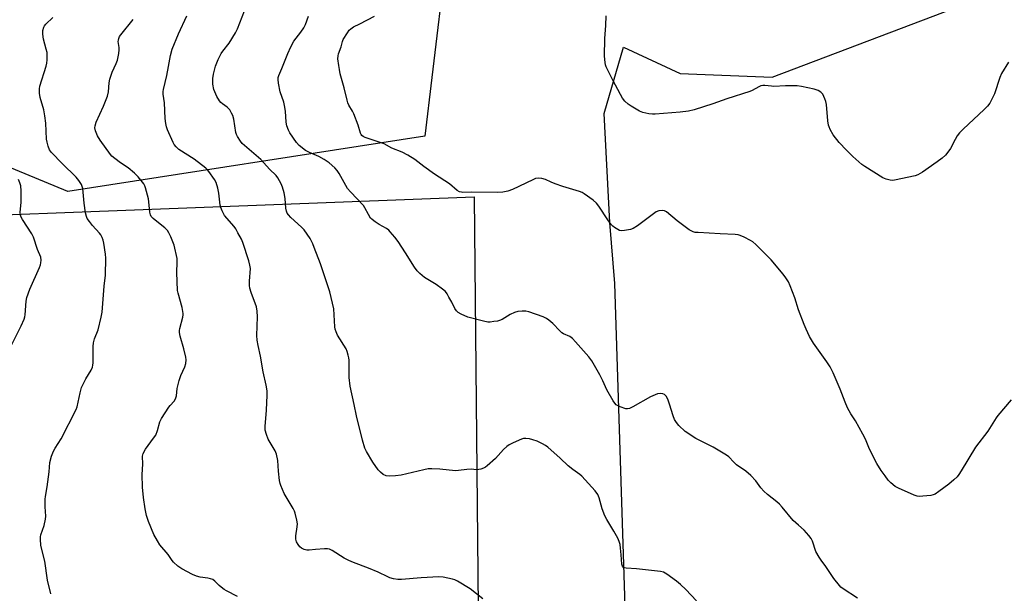
# Model space of a CAD drawing. Units: inches. Extents: x 1183770 to 1189770, y 549457 to 553457.
# Drawn here: x 1188993 to 1189379, y 552449 to 552674 of the extents above; entities that cross this region are included whole.
import ezdxf

# ---------------------------------------------------------------- set-up
doc = ezdxf.new("R2010")
doc.units = ezdxf.units.IN
doc.header["$MEASUREMENT"] = 0
for name, color, linetype in [('NTRL-Farm Land', 3, 'Continuous'), ('NTRL-Pasture Land', 2, 'Continuous'), ('NTRL-Trees', 3, 'Continuous'), ('Undefined', 1, 'Continuous')]:
    doc.layers.add(name, color=color, linetype=linetype)

msp = doc.modelspace()

# ---------------------------------------------------------------- linework, layer by layer
at = {"layer": 'NTRL-Farm Land'}
msp.add_lwpolyline([(1189230.81, 552431.46), (1189226.35, 552570.57), (1189224.36, 552594.56), (1189222.11, 552637.34), (1189229.83, 552663.49), (1189252.09, 552653.13), (1189288.23, 552651.65), (1189393.55, 552691.81), (1189500.06, 552733.12), (1189619.11, 552775.31), (1189693.87, 552819.6), (1189770.31, 552884.58), (1189770.28, 552296.56)], dxfattribs=at)
at = {"layer": 'NTRL-Pasture Land'}
msp.add_lwpolyline([(1189171.11, 552604.68), (1189175.75, 552119.99), (1188989.96, 552111.66), (1188953.1, 552110.48), (1188925.78, 552108.85), (1188926.59, 552078.55), (1188725.33, 552066.92), (1188683.86, 552542.12), (1188788.12, 552529.23), (1188799.91, 552531.97), (1188808.69, 552536.91), (1188820.49, 552548.98), (1188826.52, 552563.25), (1188828.82, 552591.46)], close=True, dxfattribs=at)
at = {"layer": 'NTRL-Trees'}
msp.add_lwpolyline([(1188525.51, 553013.78), (1188624.06, 552969.08), (1188694.19, 552937.36), (1188745.95, 552865.56), (1188820.3, 552834.03), (1188868.32, 552856.77), (1188969.7, 552878.92), (1189061.53, 552920.66), (1189089.23, 552930.46), (1189123.31, 552907.3), (1189131.66, 552815.47), (1189160.05, 552698.59), (1189154.45, 552651.59), (1189151.7, 552628.46), (1189011.44, 552606.75), (1188975.53, 552621.5), (1188967.23, 552716.67), (1188943.92, 552783.36), (1188903.9, 552788.09), (1188877.86, 552792.09), (1188809.4, 552685.23), (1188774.34, 552588.38), (1188734.26, 552561.67), (1188565.13, 552580.44)], dxfattribs=at)
at = {"layer": 'Undefined'}
for points, elevation in [([(1189258.4, 552445.85), (1189254.26, 552450.25), (1189252.15, 552452.25), (1189250.57, 552453.55), (1189246.73, 552456.34), (1189245.47, 552457.06), (1189244.34, 552457.33), (1189234.91, 552458.36), (1189230.79, 552458.68), (1189230.01, 552458.84), (1189229.59, 552459.08), (1189229.33, 552459.46), (1189229.1, 552460.21), (1189228.87, 552463.91), (1189228.62, 552466.51), (1189228.4, 552467.91), (1189228.04, 552469.17), (1189227.51, 552470.43), (1189226.02, 552473.18), (1189223.24, 552477.72), (1189222.42, 552479.26), (1189221.43, 552481.97), (1189220.27, 552486.32), (1189219.7, 552487.62), (1189218.6, 552489), (1189213.45, 552494.78), (1189212.59, 552495.51), (1189209.86, 552497.49), (1189208.09, 552498.92), (1189204.87, 552501.93), (1189200, 552506.23), (1189199.08, 552506.88), (1189197.88, 552507.58), (1189195.8, 552508.52), (1189194.21, 552509.14), (1189192.8, 552509.45), (1189191.37, 552509.6), (1189190.52, 552509.57), (1189189.67, 552509.36), (1189186.36, 552507.98), (1189184.79, 552507.15), (1189183.87, 552506.43), (1189182.56, 552505.24), (1189179.45, 552501.74), (1189176.25, 552498.85), (1189175.57, 552498.34), (1189174.81, 552497.95), (1189173.73, 552497.58), (1189172.89, 552497.4), (1189172.07, 552497.36), (1189169.87, 552497.51), (1189168.16, 552497.49), (1189164.98, 552497.01), (1189163.82, 552496.94), (1189157.65, 552497.53), (1189154.5, 552497.69), (1189153.07, 552497.67), (1189151.34, 552497.35), (1189142.46, 552495.23), (1189140.19, 552494.95), (1189137.64, 552494.79), (1189136.57, 552494.95), (1189135.37, 552495.53), (1189134.28, 552496.33), (1189133.37, 552497.35), (1189131.24, 552500.38), (1189128.76, 552504.55), (1189128.17, 552505.86), (1189127.24, 552508.94), (1189124.84, 552518.53), (1189124, 552522.95), (1189122.33, 552530.2), (1189122.03, 552533.62), (1189121.97, 552540.43), (1189121.88, 552541.3), (1189121.64, 552542.43), (1189121.24, 552543.81), (1189120.77, 552544.88), (1189117.44, 552550.21), (1189116.83, 552551.54), (1189116.54, 552552.65), (1189116.42, 552553.54), (1189115.92, 552560.62), (1189114.39, 552567.22), (1189110.73, 552578.33), (1189108.28, 552584.72), (1189107.7, 552586.09), (1189106.63, 552588.19), (1189104.26, 552591.63), (1189103.25, 552592.73), (1189099.09, 552596.53), (1189098.12, 552597.57), (1189097.65, 552598.26), (1189097.37, 552599.05), (1189097.15, 552600.19), (1189096.87, 552603.94), (1189096.48, 552606.18), (1189095.81, 552608.37), (1189095.3, 552609.71), (1189094.66, 552610.92), (1189093.94, 552612.09), (1189093.25, 552612.95), (1189090.69, 552615.55), (1189087.35, 552619.32), (1189080, 552625.58), (1189079.27, 552626.51), (1189078.18, 552628.28), (1189077.78, 552629.07), (1189077.52, 552629.9), (1189076.67, 552635.12), (1189076.28, 552636.54), (1189075.82, 552637.57), (1189075.12, 552638.78), (1189074.62, 552639.4), (1189074.07, 552639.88), (1189072.24, 552641.14), (1189071.59, 552641.72), (1189071.03, 552642.38), (1189070.01, 552644.13), (1189068.88, 552646.87), (1189068.43, 552648.96), (1189068.4, 552651.12), (1189068.64, 552652.81), (1189069.46, 552655.95), (1189070.54, 552658.65), (1189071.67, 552660.96), (1189072.31, 552661.87), (1189074.9, 552665.08), (1189077.34, 552669.11), (1189078.08, 552670.72), (1189080.88, 552677.69)], 448), ([(1189004.8, 552448.55), (1189003.52, 552454), (1189002.41, 552461.39), (1189000.89, 552467.51), (1189000.67, 552470.11), (1189000.69, 552470.97), (1189000.81, 552471.8), (1189002.13, 552475.47), (1189002.75, 552477.9), (1189002.79, 552479.03), (1189002.55, 552482.82), (1189002.51, 552485.73), (1189002.66, 552486.89), (1189003.38, 552490.67), (1189004.11, 552496.54), (1189004.46, 552500.19), (1189005.08, 552502.62), (1189005.83, 552504.67), (1189006.46, 552505.77), (1189008.83, 552509.43), (1189014.8, 552521.02), (1189015.17, 552522.13), (1189016.27, 552527.52), (1189016.85, 552529.71), (1189017.44, 552531.02), (1189018.53, 552533.06), (1189020.64, 552536.53), (1189021.14, 552537.71), (1189021.3, 552538.46), (1189021.37, 552539.34), (1189021.39, 552545.82), (1189021.5, 552547.23), (1189021.98, 552548.8), (1189023.42, 552552.39), (1189024.53, 552557.27), (1189024.91, 552559.29), (1189025.7, 552569.52), (1189026.22, 552573.85), (1189026.39, 552580.45), (1189026.25, 552582.15), (1189025.63, 552586.43), (1189025.38, 552587.54), (1189024.94, 552588.63), (1189024.39, 552589.68), (1189023.91, 552590.4), (1189021.2, 552593.3), (1189019.93, 552594.9), (1189019.12, 552596.08), (1189018.76, 552596.86), (1189018.44, 552598.28), (1189017.89, 552602.08), (1189017.3, 552607.85), (1189017.11, 552608.67), (1189016.78, 552609.43), (1189015.77, 552611.11), (1189014.8, 552612.41), (1189009.2, 552617.71), (1189005.1, 552622), (1189004.22, 552623.16), (1189003.69, 552624.48), (1189003.29, 552626.17), (1189003.12, 552627.33), (1189002.86, 552633.58), (1189002.47, 552636.52), (1189002, 552638.84), (1189000.55, 552643.67), (1189000.29, 552645.44), (1189000.3, 552647.07), (1189000.47, 552648.17), (1189003, 552655.99), (1189003.22, 552657.12), (1189003.33, 552658.52), (1189003.39, 552660.2), (1189003.31, 552661.32), (1189002.99, 552662.71), (1189001.85, 552666.65), (1189001.61, 552668.62), (1189001.66, 552670.01), (1189002.08, 552671.31), (1189002.34, 552671.79), (1189002.87, 552672.47), (1189005.61, 552675.13)], 442), ([(1189078.09, 552447.5), (1189073.86, 552449.71), (1189072.87, 552450.29), (1189071.74, 552451.13), (1189070.89, 552451.86), (1189069.28, 552453.5), (1189068.37, 552454.15), (1189067.56, 552454.45), (1189066.41, 552454.73), (1189063.45, 552455.09), (1189062.03, 552455.47), (1189060.44, 552456.19), (1189056.29, 552458.34), (1189054.62, 552459.46), (1189052.93, 552460.97), (1189052.42, 552461.63), (1189050.89, 552464.02), (1189047.66, 552467.88), (1189046.66, 552469.35), (1189045.24, 552471.95), (1189043.11, 552476.94), (1189042.39, 552479.4), (1189041.88, 552482.01), (1189041.14, 552486.45), (1189040.81, 552490.54), (1189040.72, 552495.44), (1189040.9, 552499.53), (1189040.83, 552502.73), (1189041.06, 552503.79), (1189041.96, 552505.49), (1189045.17, 552509.72), (1189045.98, 552510.95), (1189046.69, 552512.79), (1189047.64, 552516.19), (1189048.29, 552517.48), (1189051.11, 552521.97), (1189051.66, 552522.65), (1189053.25, 552524.3), (1189053.8, 552525.16), (1189054.13, 552526.39), (1189054.42, 552529.28), (1189055.25, 552532.44), (1189055.9, 552534.4), (1189057.49, 552537.75), (1189057.88, 552539.11), (1189057.99, 552540.51), (1189057.83, 552541.66), (1189057.05, 552544.81), (1189055.62, 552549.87), (1189055.33, 552551.28), (1189055.33, 552552.1), (1189055.47, 552552.91), (1189056.62, 552557.37), (1189056.77, 552558.22), (1189056.78, 552558.79), (1189056.34, 552561.11), (1189054.81, 552566.7), (1189054.6, 552567.82), (1189054.32, 552574.84), (1189054.48, 552578.94), (1189054.39, 552580.4), (1189053.19, 552585.65), (1189051.95, 552588.96), (1189051.2, 552590.53), (1189050.56, 552591.4), (1189049.55, 552592.39), (1189047.8, 552593.86), (1189044.94, 552596.05), (1189044.27, 552596.86), (1189043.89, 552597.54), (1189043.64, 552598.63), (1189043.31, 552602.68), (1189043.14, 552603.83), (1189041.99, 552608.11), (1189041.69, 552608.93), (1189041.28, 552609.69), (1189039.14, 552612.45), (1189037.7, 552613.89), (1189035.12, 552616.05), (1189032.19, 552618.01), (1189029.88, 552619.73), (1189028.77, 552620.65), (1189028.18, 552621.3), (1189024.21, 552626.9), (1189023.15, 552628.62), (1189022.56, 552629.86), (1189022.28, 552630.62), (1189022.12, 552631.69), (1189022.15, 552632.5), (1189022.57, 552633.92), (1189025.45, 552640.28), (1189027.01, 552644.24), (1189027.4, 552645.84), (1189027.64, 552649.46), (1189027.91, 552650.86), (1189028.86, 552653.61), (1189030.45, 552656.98), (1189030.93, 552658.33), (1189031.47, 552660.94), (1189031.66, 552662.39), (1189031.62, 552663.27), (1189031.28, 552665.75), (1189031.31, 552666.24), (1189031.47, 552666.92), (1189031.82, 552667.62), (1189032.31, 552668.3), (1189037.12, 552674.27)], 444), ([(1189174.51, 552446.65), (1189169.48, 552450.55), (1189164.49, 552453.53), (1189163.45, 552454.03), (1189162.64, 552454.31), (1189158.96, 552455.14), (1189157.23, 552455.23), (1189150.25, 552454.85), (1189142.49, 552454.14), (1189141.15, 552454.17), (1189139.4, 552454.5), (1189137.97, 552454.91), (1189137.17, 552455.22), (1189133.34, 552457.08), (1189129.58, 552458.7), (1189123.66, 552460.9), (1189121.84, 552461.65), (1189120.07, 552462.63), (1189115.29, 552465.6), (1189114.25, 552466.11), (1189113.42, 552466.28), (1189112.28, 552466.29), (1189108.77, 552466.05), (1189106.23, 552465.74), (1189105.39, 552465.77), (1189104.27, 552466.02), (1189103.26, 552466.47), (1189102.64, 552467.04), (1189101.93, 552467.96), (1189101.36, 552468.96), (1189101.09, 552469.99), (1189101.07, 552471.35), (1189101.59, 552474.89), (1189101.66, 552476.06), (1189101.45, 552477.47), (1189100.76, 552480.26), (1189100.48, 552481.07), (1189099.97, 552482.11), (1189096.42, 552488.01), (1189095.12, 552491.13), (1189094.87, 552491.93), (1189094.67, 552493.07), (1189094.28, 552496.84), (1189094.01, 552500.95), (1189093.5, 552503.44), (1189092.94, 552504.76), (1189090.21, 552509.36), (1189089.47, 552511.26), (1189088.99, 552512.93), (1189088.93, 552514.36), (1189089.52, 552520.79), (1189089.81, 552526.62), (1189089.81, 552528.36), (1189089.43, 552530.61), (1189088.23, 552535.88), (1189087.16, 552542.05), (1189086.2, 552546.13), (1189085.8, 552548.33), (1189085.68, 552550.05), (1189085.96, 552557.49), (1189085.88, 552559.7), (1189085.53, 552561.33), (1189083.44, 552567.02), (1189082.97, 552568.66), (1189082.86, 552569.79), (1189082.85, 552571.5), (1189083.17, 552576.46), (1189083, 552577.78), (1189082.58, 552579.43), (1189080.23, 552586.62), (1189079.63, 552587.93), (1189078.28, 552590.47), (1189077.45, 552591.99), (1189076.83, 552592.94), (1189073.02, 552597.28), (1189072.56, 552598.03), (1189072.07, 552599.1), (1189071.54, 552600.47), (1189071.31, 552601.32), (1189070.74, 552606.07), (1189070.35, 552608.05), (1189069.72, 552610.22), (1189069.05, 552611.47), (1189066.9, 552614.57), (1189066.36, 552615.25), (1189065.74, 552615.86), (1189061.05, 552619.39), (1189055.04, 552623.29), (1189054, 552624.31), (1189053.3, 552625.26), (1189052.86, 552626.01), (1189050.56, 552631.01), (1189050.21, 552632.08), (1189049.91, 552633.47), (1189049.65, 552635.46), (1189049.38, 552641.62), (1189048.94, 552644.99), (1189048.95, 552646), (1189049.04, 552646.78), (1189050.42, 552652.33), (1189051.07, 552655.81), (1189051.76, 552660.16), (1189052.42, 552662.65), (1189054.9, 552668.71), (1189058.24, 552675.75)], 446), ([(1189321.7, 552446.87), (1189316.11, 552450.55), (1189315.17, 552451.25), (1189314.56, 552451.86), (1189312.43, 552454.62), (1189309.31, 552459.32), (1189307.38, 552461.74), (1189306.58, 552462.92), (1189305.36, 552465.22), (1189304.01, 552469.33), (1189303.44, 552470.31), (1189302.57, 552471.44), (1189300.71, 552473.61), (1189298.45, 552475.5), (1189296.44, 552477.45), (1189292.09, 552482.69), (1189291.1, 552483.79), (1189290, 552484.72), (1189286.32, 552487.57), (1189284.87, 552488.92), (1189283.76, 552490.17), (1189281.78, 552493.01), (1189279.78, 552495.07), (1189277.85, 552496.78), (1189274.14, 552499.33), (1189273.1, 552500.29), (1189271.09, 552502.37), (1189270.2, 552503.1), (1189265.01, 552506.17), (1189259.43, 552508.92), (1189258.14, 552509.64), (1189254, 552512.41), (1189251.48, 552514.72), (1189250.56, 552515.86), (1189249.83, 552517.14), (1189249.31, 552518.52), (1189247.87, 552523.07), (1189247.14, 552525.03), (1189246.5, 552526.33), (1189245.93, 552526.92), (1189245.19, 552527.23), (1189244.34, 552527.28), (1189243.17, 552527.13), (1189242.16, 552526.79), (1189240.4, 552525.97), (1189233.39, 552522.01), (1189232.07, 552521.43), (1189231.28, 552521.29), (1189230.72, 552521.35), (1189228.46, 552522.08), (1189227.64, 552522.43), (1189226.91, 552522.89), (1189226.34, 552523.5), (1189225.69, 552524.45), (1189223.16, 552528.71), (1189221.61, 552532.31), (1189220.48, 552534.6), (1189217.29, 552540.13), (1189216.17, 552541.7), (1189210.97, 552547.63), (1189209.77, 552548.88), (1189208.63, 552549.66), (1189206.21, 552550.78), (1189205.55, 552551.18), (1189204.73, 552551.92), (1189201.99, 552554.79), (1189200.46, 552556.15), (1189199.52, 552556.83), (1189198.18, 552557.44), (1189192.55, 552559.44), (1189191.41, 552559.72), (1189189.99, 552559.73), (1189188.28, 552559.54), (1189186.98, 552559.14), (1189185.28, 552558.31), (1189182.05, 552556.47), (1189181.02, 552556), (1189180.2, 552555.79), (1189178.78, 552555.57), (1189177.35, 552555.42), (1189176.49, 552555.41), (1189174.74, 552555.73), (1189168.66, 552557.36), (1189165.98, 552558.46), (1189164.76, 552559.21), (1189164.15, 552559.82), (1189163.44, 552560.74), (1189162.29, 552563.18), (1189161.21, 552565.23), (1189160.48, 552566.47), (1189159.79, 552567.37), (1189158.71, 552568.31), (1189156.17, 552570.22), (1189151.63, 552572.95), (1189149.77, 552574.45), (1189148.7, 552575.47), (1189147.66, 552576.92), (1189144.14, 552582.61), (1189141.18, 552587.09), (1189139.97, 552588.72), (1189138.15, 552590.9), (1189137.54, 552591.5), (1189136.64, 552592.19), (1189133.84, 552593.73), (1189132.15, 552594.83), (1189131.01, 552595.69), (1189130.43, 552596.28), (1189129.55, 552597.65), (1189128.19, 552600.31), (1189127.6, 552601.23), (1189122.48, 552606.56), (1189121.34, 552607.9), (1189118.11, 552613.76), (1189117.27, 552614.93), (1189116.3, 552616.04), (1189114.07, 552617.97), (1189112.17, 552619.36), (1189110.09, 552620.45), (1189106.41, 552622.02), (1189104.89, 552622.83), (1189102.41, 552624.75), (1189101.24, 552626), (1189098.62, 552629.81), (1189098.13, 552630.88), (1189097.56, 552632.56), (1189097.26, 552633.99), (1189096.97, 552638.29), (1189096.64, 552640.49), (1189096.3, 552641.85), (1189094.94, 552645.93), (1189094.2, 552649.33), (1189094.04, 552650.74), (1189094.13, 552651.51), (1189094.38, 552652.32), (1189095.56, 552655.06), (1189097.83, 552660.93), (1189099.02, 552663.54), (1189100.24, 552665.8), (1189103.02, 552669.32), (1189104.18, 552671.07), (1189104.79, 552672.35), (1189106, 552675.69)], 450), ([(1189382.06, 552524.83), (1189376.85, 552518.64), (1189376.17, 552517.7), (1189372.87, 552512.56), (1189367.99, 552506.27), (1189362.42, 552496.97), (1189361.51, 552495.51), (1189360.81, 552494.61), (1189359.54, 552493.39), (1189357.58, 552491.73), (1189353.64, 552488.79), (1189352.16, 552487.8), (1189351.37, 552487.46), (1189350.54, 552487.28), (1189347.38, 552486.92), (1189345.95, 552486.84), (1189345.11, 552486.94), (1189344.02, 552487.32), (1189337.82, 552490.09), (1189336.55, 552490.8), (1189334.78, 552492.25), (1189333.77, 552493.27), (1189332.53, 552494.89), (1189331.02, 552497.04), (1189329.29, 552499.75), (1189328.59, 552501.04), (1189326.16, 552506.1), (1189324.83, 552509.3), (1189323.74, 552511.38), (1189320.93, 552516.55), (1189319.03, 552519.36), (1189317.8, 552521.73), (1189316.8, 552523.88), (1189314.93, 552529.07), (1189312.09, 552535.45), (1189310.94, 552537.76), (1189309.69, 552539.74), (1189304.35, 552547.09), (1189302.81, 552549.78), (1189301.5, 552552.58), (1189300.74, 552554.48), (1189298.54, 552560.27), (1189297.04, 552564.92), (1189295.26, 552569.61), (1189294.53, 552571.21), (1189293.59, 552572.72), (1189292.55, 552574.16), (1189287.81, 552579.87), (1189281.71, 552585.89), (1189280.61, 552586.87), (1189279.62, 552587.51), (1189277.23, 552588.73), (1189275.61, 552589.46), (1189274.77, 552589.7), (1189273.61, 552589.83), (1189267.73, 552590.06), (1189259.11, 552590.54), (1189257.94, 552590.64), (1189257.1, 552590.84), (1189256.33, 552591.21), (1189255.59, 552591.7), (1189250.81, 552595.17), (1189246.61, 552598.7), (1189245.92, 552599.13), (1189245.12, 552599.31), (1189243.69, 552599.16), (1189242.65, 552598.76), (1189235.25, 552593.27), (1189233.54, 552592.15), (1189232.47, 552591.77), (1189230.19, 552591.34), (1189229.06, 552591.24), (1189228.25, 552591.36), (1189227.48, 552591.72), (1189226.26, 552592.52), (1189225.58, 552593.07), (1189224.98, 552593.7), (1189223.61, 552595.62), (1189220.09, 552600.96), (1189219.11, 552602.17), (1189217.79, 552603.28), (1189214.29, 552605.85), (1189213.55, 552606.28), (1189212.46, 552606.72), (1189205.96, 552608.68), (1189202.96, 552609.72), (1189201.35, 552610.37), (1189199.08, 552611.5), (1189197.74, 552611.89), (1189196.34, 552611.99), (1189195.24, 552611.79), (1189194.17, 552611.34), (1189186.19, 552607.52), (1189184.28, 552606.89), (1189182.34, 552606.41), (1189180.35, 552606.29), (1189170.13, 552606.48), (1189166.62, 552606.37), (1189166.06, 552606.41), (1189165.37, 552606.6), (1189164.47, 552607.16), (1189161.39, 552609.73), (1189155.52, 552613.55), (1189151.3, 552616.57), (1189147.74, 552619.33), (1189145.09, 552620.96), (1189142.82, 552622.16), (1189138.71, 552623.8), (1189135.76, 552625.42), (1189128.29, 552627.97), (1189127.52, 552628.33), (1189126.95, 552628.77), (1189126.66, 552629.17), (1189126.44, 552629.68), (1189125.54, 552632.8), (1189123.84, 552637.27), (1189123.34, 552638.31), (1189121.91, 552640.64), (1189121.48, 552641.6), (1189121.14, 552642.63), (1189120.06, 552647.52), (1189118.52, 552653), (1189118.13, 552654.66), (1189117.87, 552656.26), (1189117.59, 552658.9), (1189117.61, 552660.05), (1189117.78, 552660.87), (1189118.82, 552663.6), (1189119.31, 552665.65), (1189119.61, 552666.41), (1189121.34, 552669.14), (1189122.03, 552670.09), (1189122.61, 552670.73), (1189123.65, 552671.42), (1189126.24, 552672.66), (1189131.92, 552675.63)], 452), ([(1189380.98, 552657.62), (1189378.32, 552653.14), (1189377.66, 552651.51), (1189375.48, 552645.06), (1189374.66, 552643.25), (1189373.74, 552641.49), (1189372.76, 552640.22), (1189371.46, 552638.89), (1189363.19, 552631.22), (1189361.72, 552629.73), (1189360.91, 552628.6), (1189360.04, 552627.17), (1189358.26, 552623.6), (1189357.22, 552622.16), (1189356.24, 552621.05), (1189354.9, 552619.86), (1189353.03, 552618.36), (1189347.18, 552614.32), (1189345.43, 552613.24), (1189344.34, 552612.84), (1189336.19, 552611.21), (1189335.31, 552611.11), (1189334.49, 552611.16), (1189332.9, 552611.54), (1189331.61, 552612.08), (1189324.56, 552616.53), (1189323.34, 552617.37), (1189319.88, 552620.47), (1189317.37, 552622.92), (1189314.54, 552625.93), (1189312.14, 552629.05), (1189311.02, 552631.05), (1189310.57, 552632.1), (1189310.35, 552632.84), (1189310.08, 552634.44), (1189309.53, 552640.94), (1189309.29, 552642.08), (1189308.88, 552643.14), (1189308.01, 552644.94), (1189307.35, 552645.78), (1189306.29, 552646.45), (1189304.68, 552646.97), (1189299.71, 552647.97), (1189297.96, 552648.22), (1189293.36, 552648.22), (1189288.81, 552648.01), (1189287.89, 552648.07), (1189285.32, 552648.45), (1189284.49, 552648.45), (1189283.71, 552648.23), (1189282.95, 552647.9), (1189280.35, 552646.43), (1189279.35, 552645.99), (1189270.36, 552643.18), (1189264.82, 552641.14), (1189257.47, 552638.83), (1189255.3, 552638.34), (1189252.05, 552637.85), (1189242.24, 552637.06), (1189241.11, 552637.06), (1189239.68, 552637.28), (1189237.42, 552637.81), (1189236.07, 552638.32), (1189232.8, 552640.25), (1189231.59, 552641.07), (1189230.32, 552642.26), (1189229.42, 552643.38), (1189228.53, 552644.84), (1189225.52, 552650.43), (1189222.98, 552655.73), (1189222.68, 552656.55), (1189222.51, 552657.39), (1189222.29, 552659.96), (1189222.43, 552666.86), (1189222.86, 552672.03), (1189222.9, 552675.75)], 454), ([(1188988.93, 552545.51), (1188993.1, 552553.93), (1188994.32, 552556.58), (1188994.57, 552557.41), (1188994.72, 552558.28), (1188995.15, 552563.62), (1188995.42, 552565.05), (1188996.6, 552568.27), (1189000.39, 552576.89), (1189000.74, 552577.88), (1189000.91, 552578.68), (1189000.99, 552579.76), (1189000.81, 552580.86), (1188999.52, 552583.95), (1188997.95, 552588.82), (1188997.28, 552590.08), (1188993.69, 552595.66), (1188993.14, 552596.65), (1188992.83, 552597.42), (1188992.73, 552598.43), (1188993.09, 552602.53), (1188993.08, 552606.96), (1188992.97, 552609.01), (1188992.66, 552610.12), (1188992.07, 552611.46)], 440)]:
    msp.add_lwpolyline(points, dxfattribs=dict(at, elevation=elevation))

doc.saveas('drawing.dxf')
